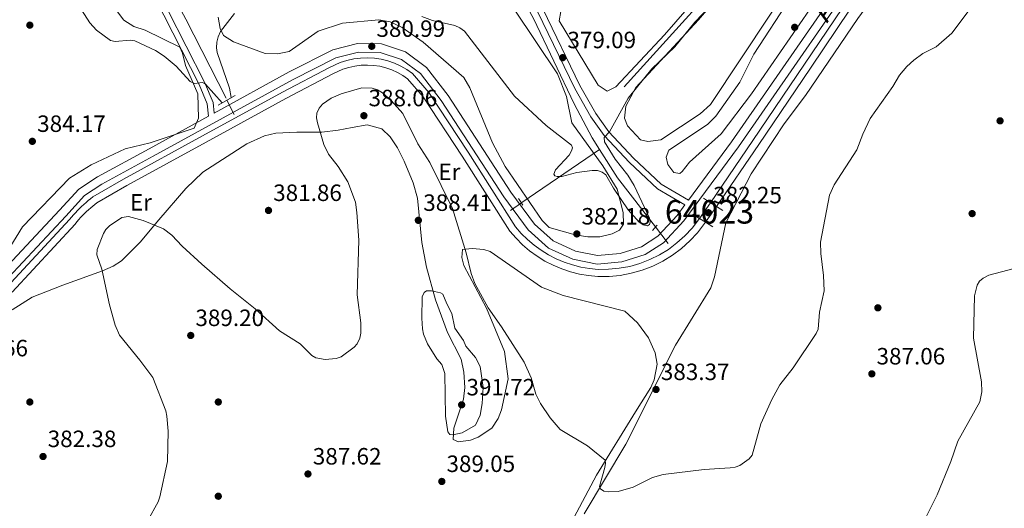
# Model space of a CAD drawing. Extents: x 615102 to 622049, y 683321 to 688063.
# Drawn here: x 619776 to 620194, y 685975 to 686182 of the extents above; entities that cross this region are included whole.
import ezdxf
from ezdxf.enums import TextEntityAlignment as Align

# ---------------------------------------------------------------- set-up
doc = ezdxf.new("R2010")
doc.units = 0
doc.header["$MEASUREMENT"] = 0
for name, pattern in [('DGN Style 1', [47.906317009999995, 0.07971101, -47.826606]), ('DGN Style 2', [79.71101, 47.826606, -31.884404]), ('DGN Style 3', [111.595414, 79.71101, -31.884404]), ('DGN Style 5', [55.797707, 23.913303, -31.884404])]:
    doc.linetypes.add(name, pattern=pattern)
for name, color, linetype in [('Nivel 13', 7, 'Continuous'), ('Nivel 17', 7, 'Continuous'), ('Nivel 21', 7, 'Continuous'), ('Nivel 22', 7, 'Continuous'), ('Nivel 35', 7, 'Continuous'), ('Nivel 36', 7, 'Continuous'), ('Nivel 37', 7, 'Continuous'), ('Nivel 41', 7, 'Continuous'), ('Nivel 43', 7, 'Continuous'), ('Nivel 48', 7, 'Continuous'), ('Nivel 5', 7, 'Continuous'), ('Nivel 51', 7, 'Continuous'), ('Nivel 57', 7, 'Continuous'), ('Nivel 7', 7, 'Continuous')]:
    doc.layers.add(name, color=color, linetype=linetype)
doc.styles.add('Style-arial', font='arial.shx', dxfattribs={"bigfont": 'arialbig.shx'})
doc.styles.add('Style-arialn', font='arialn.shx', dxfattribs={"bigfont": 'arialnbig.shx'})
doc.styles.add('Style-times', font='times.shx', dxfattribs={"bigfont": 'timesbig.shx'})

# ---------------------------------------------------------------- blocks, each defined once
blk = doc.blocks.new('5PANOT')
at = {"layer": 'Nivel 7', "linetype": 'Continuous', "lineweight": 0}
h = blk.add_hatch(color=1, dxfattribs=at)
edge = h.paths.add_edge_path()
edge.add_arc((0, 0), 1.559999991342144, 270, 630)
blk = doc.blocks.new('5PATER')
at = {"layer": 'Nivel 7', "linetype": 'Continuous', "lineweight": 0}
h = blk.add_hatch(color=53, dxfattribs=at)
edge = h.paths.add_edge_path()
edge.add_ellipse((0, 0), major_axis=(-1.095731442945027, -1.110710700472634), ratio=0.9994222409660316, start_angle=0, end_angle=360)
blk = doc.blocks.new('5PERFI')
at = {"layer": 'Nivel 17', "linetype": 'Continuous', "lineweight": 0}
h = blk.add_hatch(color=7, dxfattribs=at)
edge = h.paths.add_edge_path()
edge.add_arc((0, 0), 1.55999999938624, 315.0000000018422, 675.0000000018422)

msp = doc.modelspace()

# ---------------------------------------------------------------- linework, layer by layer
at = {"layer": 'Nivel 13', "color": 4, "linetype": 'Continuous', "lineweight": 0, "extrusion": (0.02952865973531272, 0.02025805484299175, 0.9993586290557631), "elevation": 32586.44026394242, "flags": 128}
msp.add_lwpolyline([(215025.4010468484, -898792.6036572037), (215025.4010468482, -898832.5928858034)], dxfattribs=at)
at = {"layer": 'Nivel 13', "color": 4, "linetype": 'Continuous', "lineweight": 0, "extrusion": (-0.01497332064573367, 0.0335272090662055, 0.9993256355768481), "elevation": 14098.55772567304, "flags": 128}
msp.add_lwpolyline([(-845928.0822183541, -373348.4703547533), (-845921.9041957511, -373374.0158158317), (-845919.82430082, -373388.1502447227)], dxfattribs=at)
at = {"layer": 'Nivel 13', "color": 4, "linetype": 'Continuous', "lineweight": 0}
for points in [[(620021.815, 686127.273, 378.666), (620018.7450000001, 686132.1030000001, 378.459), (620011.0179999999, 686146.638, 378.038), (619993.855, 686182.771, 378.323), (619984.814, 686199.382, 377.662), (619965.6570000001, 686229.2620000001, 376.525), (619942.97, 686272.0109999999, 374.818), (619889.185, 686362.987, 371.981), (619862.514, 686411.3829999999, 370.46), (619786.635, 686540.8230000001, 367.05), (619782.3119999999, 686546.0959999999, 366.671), (619778.939, 686548.8400000001, 366.482), (619775.5549999999, 686550.2250000001, 366.482)], [(620032.283, 686153.7949999999, 378.45), (620088.5079999999, 686216.014, 378.096), (620141.1329999999, 686279.425, 378.071), (620180.6200000001, 686324.7339999999, 378.42), (620215.3049999999, 686365.828, 378.26), (620216.2960000001, 686368.342, 378.071), (620216.423, 686372.1240000001, 377.692), (620216.014, 686373.307, 377.658), (620213.071, 686377.3900000001, 377.692), (620201.7860000001, 686385.436, 377.313), (620185.9569999999, 686395.362, 377.313), (620181.557, 686397.6270000001, 377.152)], [(619863.3030000001, 686148.946, 379.719), (619846.2110000001, 686182.5519999999, 377.824), (619830.443, 686211.976, 377.445), (619817.4550000001, 686237.3999999999, 376.308), (619803.646, 686257.1070000001, 376.119), (619805.4380000001, 686262.8160000001, 375.74), (619809.939, 686267.6300000001, 375.361), (619817.656, 686274.1640000001, 375.74), (619822.6510000001, 686280.041, 375.551), (619825.2849999999, 686281.96, 375.361)]]:
    msp.add_polyline3d(points, dxfattribs=at)
at = {"layer": 'Nivel 13', "color": 4, "linetype": 'Continuous', "lineweight": 13}
for points in [[(620068.9310000001, 686104.605, 380.736), (620086.9269999999, 686130.986, 380.736), (620108.8219999999, 686163.5, 380.736), (620131.3060000001, 686196.7860000001, 380.925), (620154.081, 686229.9720000001, 380.736), (620178.632, 686266.9280000001, 380.546), (620200.716, 686298.7609999999, 381.115)], [(620071.506, 686103.0009999999, 380.736), (620089.436, 686129.284, 380.736), (620111.335, 686161.804, 380.736), (620133.8119999999, 686195.0789999999, 380.925), (620156.5930000001, 686228.2749999999, 380.736), (620181.1399999999, 686265.2239999999, 380.546), (620203.216, 686297.0449999999, 381.115)], [(620064.284, 686097.966, 381.115), (620061.105, 686093.8400000001, 381.128), (620058.0390000001, 686090.531, 381.135), (620054.6840000001, 686087.5150000001, 381.136), (620051.0689999999, 686084.8160000001, 381.131), (620047.2239999999, 686082.4569999999, 381.119), (620043.1799999999, 686080.4569999999, 381.101), (620038.9720000001, 686078.834, 381.077), (620034.6329999999, 686077.5989999999, 381.047), (620030.199, 686076.7650000001, 381.011), (620025.709, 686076.337, 380.97), (620021.1980000001, 686076.3200000001, 380.925), (620017.531, 686076.6669999999, 380.781), (620013.9010000001, 686077.2930000001, 380.662), (620010.3289999999, 686078.1939999999, 380.567), (620006.837, 686079.365, 380.498), (620003.4439999999, 686080.7990000001, 380.455), (620000.1699999999, 686082.487, 380.437), (619997.0349999999, 686084.4210000001, 380.445), (619994.0560000001, 686086.587, 380.48), (619991.2509999999, 686088.9750000001, 380.54), (619988.6370000001, 686091.5689999999, 380.625), (619986.2280000001, 686094.3559999999, 380.736), (619966.0149999999, 686126.047, 380.546), (619949.341, 686151.4040000001, 380.357), (619942.422, 686159.5109999999, 380.167), (619940.0120000001, 686161.19, 380.22), (619937.459, 686162.642, 380.268), (619934.783, 686163.8530000001, 380.308), (619932.007, 686164.814, 380.341), (619929.155, 686165.5160000001, 380.367), (619926.2509999999, 686165.9539999999, 380.385), (619923.3189999999, 686166.1229999999, 380.395), (619920.3829999999, 686166.023, 380.397), (619917.47, 686165.6540000001, 380.392), (619914.602, 686165.0190000001, 380.378), (619911.8049999999, 686164.1240000001, 380.357), (619907.229, 686162.027, 380.167), (619887.257, 686151.5179999999, 380.357), (619853.3489999999, 686132.973, 380.546), (619819.733, 686114.619, 380.546), (619806.7690000001, 686107.061, 380.546), (619805.7779999999, 686106.297, 380.444), (619804.8049999999, 686105.5120000001, 380.356), (619803.8500000001, 686104.706, 380.281), (619802.912, 686103.879, 380.219), (619801.994, 686103.031, 380.171), (619801.094, 686102.163, 380.137), (619800.213, 686101.2749999999, 380.116), (619799.3530000001, 686100.368, 380.108), (619798.5120000001, 686099.443, 380.114), (619797.693, 686098.4990000001, 380.133), (619796.895, 686097.537, 380.167), (619770.2760000001, 686068.747, 380.357)], [(620066.8570000001, 686096.3400000001, 381.115), (620063.422, 686091.8800000001, 381.128), (620060.1680000001, 686088.368, 381.135), (620056.608, 686085.1669999999, 381.136), (620052.7720000001, 686082.3030000001, 381.131), (620048.6910000001, 686079.8, 381.119), (620044.3999999999, 686077.6769999999, 381.101), (620039.9340000001, 686075.9550000001, 381.077), (620035.3289999999, 686074.6440000001, 381.047), (620030.6229999999, 686073.7590000001, 381.011), (620025.858, 686073.3049999999, 380.97), (620021.06, 686073.287, 380.925), (620017.129, 686073.659, 380.781), (620013.271, 686074.324, 380.662), (620009.4739999999, 686075.2820000001, 380.567), (620005.763, 686076.527, 380.498), (620002.1570000001, 686078.051, 380.455), (619998.6769999999, 686079.845, 380.437), (619995.345, 686081.8999999999, 380.445), (619992.1780000001, 686084.203, 380.48), (619989.1969999999, 686086.7409999999, 380.54), (619986.4180000001, 686089.4979999999, 380.625), (619983.79, 686092.5390000001, 380.736), (619963.47, 686124.398, 380.546), (619946.9110000001, 686149.5789999999, 380.357), (619940.368, 686157.246, 380.167), (619938.392, 686158.622, 380.22), (619936.081, 686159.9369999999, 380.268), (619933.659, 686161.033, 380.308), (619931.146, 686161.9029999999, 380.341), (619928.565, 686162.538, 380.367), (619925.9369999999, 686162.935, 380.385), (619923.283, 686163.088, 380.395), (619920.625, 686162.997, 380.397), (619917.9890000001, 686162.663, 380.392), (619915.3929999999, 686162.088, 380.378), (619912.902, 686161.291, 380.357), (619908.567, 686159.3049999999, 380.167), (619888.69, 686148.8459999999, 380.357), (619854.8019999999, 686130.3119999999, 380.546), (619821.223, 686111.9780000001, 380.546), (619808.4650000001, 686104.54, 380.546), (619807.655, 686103.916, 380.444), (619806.7339999999, 686103.173, 380.356), (619805.8300000001, 686102.4099999999, 380.281), (619804.943, 686101.6270000001, 380.219), (619804.075, 686100.825, 380.171), (619803.2220000001, 686100.003, 380.137), (619802.389, 686099.163, 380.116), (619801.575, 686098.304, 380.108), (619800.7790000001, 686097.429, 380.114), (619800.0050000001, 686096.537, 380.133), (619799.176, 686095.538, 380.167), (619772.5179999999, 686066.706, 380.357)]]:
    msp.add_polyline3d(points, dxfattribs=at)
at = {"layer": 'Nivel 21', "color": 1, "linetype": 'DGN Style 2', "lineweight": 0, "extrusion": (0.01977102505631952, 0.01127696936023328, 0.9997409347077226), "elevation": 20374.11503506437, "flags": 128}
msp.add_lwpolyline([(288900.6197606282, -878156.5432857536), (288900.6197606282, -878148.2396112056)], dxfattribs=at)
at = {"layer": 'Nivel 21', "color": 1, "linetype": 'DGN Style 2', "lineweight": 0, "extrusion": (0.03114097369597307, -0.04595608481268013, 0.9984579500539602), "elevation": -11843.11931813203, "flags": 128}
msp.add_lwpolyline([(898131.6821405275, 219873.3916722196), (898131.6821405273, 219876.8142779522)], dxfattribs=at)
at = {"layer": 'Nivel 21', "color": 1, "linetype": 'DGN Style 2', "lineweight": 0, "extrusion": (-0.01669692917555722, 0.01039964363550435, 0.9998065112652353), "elevation": -2835.951573268263, "flags": 128}
msp.add_lwpolyline([(-910199.0665293373, 163565.2981231429), (-910199.0665293373, 163568.8566988409)], dxfattribs=at)
at = {"layer": 'Nivel 21', "color": 1, "linetype": 'DGN Style 2', "lineweight": 0, "extrusion": (-0.01678391722212881, 0.01045491387351247, 0.9998044783349284), "elevation": -2851.969770334395, "flags": 128}
msp.add_lwpolyline([(-910206.7195389988, 163525.9862787923), (-910206.719538999, 163529.0205894224)], dxfattribs=at)
at = {"layer": 'Nivel 21', "color": 1, "linetype": 'DGN Style 2', "lineweight": 0, "extrusion": (-0.01611632717544524, 0.01018450320968881, 0.9998182534304652), "elevation": -2623.921313799685, "flags": 128}
msp.add_lwpolyline([(-911238.5721028657, 157628.1032227996), (-911238.5721028657, 157631.4077716343)], dxfattribs=at)
at = {"layer": 'Nivel 21', "color": 1, "linetype": 'DGN Style 2', "lineweight": 0, "extrusion": (-0.01655780416412347, 0.01031532167466083, 0.9998096985226793), "elevation": -2807.53613739638, "flags": 128}
msp.add_lwpolyline([(-910215.6594973495, 163480.0218592323), (-910215.6594973498, 163483.0975016042)], dxfattribs=at)
at = {"layer": 'Nivel 21', "color": 1, "linetype": 'DGN Style 2', "lineweight": 0, "extrusion": (0.0426848097428142, 0.04600820125563671, 0.9980286831722025), "elevation": 58412.46267973096, "flags": 128}
msp.add_lwpolyline([(12087.79064714909, -922835.8048393163), (12087.79064714897, -922832.7774064103)], dxfattribs=at)
at = {"layer": 'Nivel 21', "color": 1, "linetype": 'DGN Style 2', "lineweight": 0, "extrusion": (-0.01610574383852921, 0.01017797881128974, 0.9998184904084964), "elevation": -2621.835250579501, "flags": 128}
msp.add_lwpolyline([(-911239.7165034646, 157624.8267685079), (-911239.7165034646, 157627.8710367286)], dxfattribs=at)
at = {"layer": 'Nivel 21', "color": 1, "linetype": 'DGN Style 2', "lineweight": 0, "extrusion": (-0.01626709616327334, 0.0102776275660404, 0.9998148588383895), "elevation": -2653.517220059455, "flags": 128}
msp.add_lwpolyline([(-911223.6616161577, 157720.1256598902), (-911223.6616161577, 157723.7115972851)], dxfattribs=at)
at = {"layer": 'Nivel 21', "color": 7, "linetype": 'Continuous', "lineweight": 0}
for points in [[(619858.1939999999, 686142.663, 381.03), (619857.781, 686147.162, 380.524), (619854.1699999999, 686155.8500000001, 379.955), (619830.8600000001, 686201.75, 378.25), (619818.344, 686228.976, 377.871), (619810.605, 686240.8910000001, 377.682), (619794.844, 686261.6669999999, 376.734), (619778.587, 686269.4140000001, 377.303), (619750.8759999999, 686280.4280000001, 377.682), (619736.969, 686285.48, 376.734), (619714.888, 686295.1980000001, 376.545), (619709.4469999999, 686299.0150000001, 376.734), (619702.923, 686304.685, 376.166), (619695.6100000001, 686313.375, 375.977), (619690.108, 686320.706, 375.598), (619683.4820000001, 686332.0860000001, 374.84), (619658.442, 686388.219, 373.135), (619643.977, 686418.0390000001, 372.756), (619630.1100000001, 686437.139, 371.619), (619604.344, 686475.497, 369.724), (619602.5560000001, 686481.199, 369.724), (619602.2380000001, 686488.4369999999, 369.345), (619603.994, 686513.98, 368.019), (619607.7350000001, 686604.5, 365.935)], [(620059.5619999999, 686105.6810000001, 382.054), (620047.9340000001, 686112.467, 381.661), (620036.3200000001, 686123.497, 380.145), (620025.726, 686134.7479999999, 379.576), (620020.25, 686142.432, 379.008), (620013.5109999999, 686154.327, 379.008), (619997.7790000001, 686186.9310000001, 378.819), (619984.9450000001, 686211.6440000001, 377.303), (619958.1100000001, 686253.4950000001, 375.598), (619936.797, 686291.2820000001, 375.029), (619879.31, 686390.8740000001, 371.619), (619871.757, 686405.206, 371.43), (619857.554, 686428.659, 371.24), (619847.797, 686443.163, 370.103), (619830.709, 686475.382, 369.724), (619805.148, 686518.0860000001, 368.019), (619792.983, 686540.152, 367.83), (619784.3530000001, 686552.283, 367.451), (619778.9480000001, 686557.969, 366.882), (619770.2609999999, 686576.4820000001, 366.504)], [(619746.4040000001, 686046.7690000001, 381.349), (619795.3300000001, 686098.9510000001, 380.591), (619803.1599999999, 686107.618, 381.349), (619810.5719999999, 686112.506, 381.16), (619832.398, 686124.358, 380.591), (619891.8360000001, 686156.9569999999, 381.349), (619909.9539999999, 686166.1229999999, 380.97), (619919.577, 686168.567, 380.97), (619928.6950000001, 686168.396, 380.97), (619937.7890000001, 686165.412, 380.97), (619945.7919999999, 686159.4299999999, 380.97), (619954.625, 686148.0090000001, 380.97), (619981.1640000001, 686107.051, 381.349), (619991.5279999999, 686093.095, 381.16), (620000.196, 686085.361, 381.538), (620010.4410000001, 686080.622, 381.349), (620020.804, 686078.598, 381.349), (620031.288, 686079.483, 381.349), (620041.2080000001, 686082.604, 381.349), (620049.0090000001, 686087.5860000001, 381.728), (620057.621, 686096.926, 381.917), (620080.8670000001, 686128.362, 381.538), (620141.8219999999, 686216.534, 380.97)]]:
    msp.add_polyline3d(points, dxfattribs=at)
at = {"layer": 'Nivel 21', "color": 7, "linetype": 'DGN Style 3', "lineweight": 0}
for points in [[(620059.5619999999, 686105.6810000001, 382.054), (620077.9010000001, 686130.4820000001, 381.538), (620138.808, 686218.585, 380.97), (620160.794, 686251.375, 381.728), (620210.2520000001, 686324.375, 381.349), (620225.3800000001, 686348.1100000001, 381.538), (620279.8389999999, 686429.19, 381.351)], [(619749.987, 686278.091, 377.682), (619777.5860000001, 686267.121, 377.303), (619793.219, 686259.672, 376.734), (619808.558, 686239.452, 377.682), (619816.149, 686227.767, 377.871), (619828.6089999999, 686200.6610000001, 378.25), (619851.8970000001, 686154.8030000001, 379.955), (619855.3260000001, 686146.5549999999, 380.524), (619855.804, 686141.352, 381.157), (619830.6510000001, 686127.557, 380.591), (619808.6950000001, 686115.6340000001, 381.16), (619800.7660000001, 686110.405, 381.349), (619792.6470000001, 686101.419, 380.591), (619743.7050000001, 686049.22, 381.349)], [(619858.1939999999, 686142.663, 381.03), (619890.1359999999, 686160.182, 381.349), (619908.6669999999, 686169.5560000001, 380.97), (619919.155, 686172.22, 380.97), (619929.31, 686172.03, 380.97), (619939.4920000001, 686168.689, 380.97), (619948.371, 686162.0519999999, 380.97), (619957.601, 686150.118, 380.97), (619984.159, 686109.1300000001, 381.349), (619994.2320000001, 686095.5660000001, 381.16), (620002.2180000001, 686088.4410000001, 381.538), (620011.571, 686084.115, 381.349), (620021.003, 686082.2720000001, 381.349), (620030.5789999999, 686083.081, 381.349), (620039.6529999999, 686085.935, 381.349), (620046.649, 686090.4029999999, 381.728), (620054.807, 686099.2509999999, 381.917), (620058.067, 686103.6599999999, 382.046), (620046.423, 686110.4539999999, 381.661), (620034.547, 686121.7320000001, 380.145), (620023.7890000001, 686133.159, 379.576), (620018.139, 686141.087, 379.008), (620011.2960000001, 686153.166, 379.008), (619995.544, 686185.8119999999, 378.819)]]:
    msp.add_polyline3d(points, dxfattribs=at)
at = {"layer": 'Nivel 22', "color": 4, "linetype": 'DGN Style 5', "lineweight": 0, "extrusion": (-0.02275917450636363, 0.0447431329145028, 0.9987392412600921), "elevation": 16972.11698586166, "flags": 128}
msp.add_lwpolyline([(-863581.1434638277, -330099.2149619061), (-863581.1434638277, -330106.0876246361)], dxfattribs=at)
at = {"layer": 'Nivel 22', "color": 4, "linetype": 'DGN Style 5', "lineweight": 0, "extrusion": (0.02951892255766373, 0.02025201491972393, 0.9993590391359485), "elevation": 32576.259424077, "flags": 128}
msp.add_lwpolyline([(215012.1372689024, -898790.2786555688), (215012.1372689025, -898795.949332248)], dxfattribs=at)
at = {"layer": 'Nivel 22', "color": 4, "linetype": 'DGN Style 5', "lineweight": 0, "extrusion": (0.02678947925905866, 0.0382731553262084, 0.9989081486214859), "elevation": 43251.03217627658, "flags": 128}
msp.add_lwpolyline([(-114552.9366830938, -916633.6527770394), (-114552.936683094, -916641.7653950511)], dxfattribs=at)
at = {"layer": 'Nivel 22', "color": 4, "linetype": 'DGN Style 5', "lineweight": 0, "extrusion": (0.02667474453204878, 0.03821907363475519, 0.9989132897377285), "elevation": 43142.79238067985, "flags": 128}
msp.add_lwpolyline([(-115795.9654558751, -916483.0789543453), (-115795.9654558751, -916491.2107292437)], dxfattribs=at)
at = {"layer": 'Nivel 22', "color": 4, "linetype": 'DGN Style 5', "lineweight": 0, "extrusion": (-0.0218170568895294, 0.02825797669040282, 0.999362548218635), "elevation": 6239.953061157094, "flags": 128}
msp.add_lwpolyline([(-910075.6667509093, -164019.9947032349), (-910075.6667509093, -164028.8742299115)], dxfattribs=at)
at = {"layer": 'Nivel 22', "color": 4, "linetype": 'DGN Style 1', "lineweight": 13}
msp.add_polyline3d([(620066.8570000001, 686096.3400000001, 381.115), (620071.506, 686103.0009999999, 380.736), (620071.506, 686103.0009999999, 382.186), (620068.9310000001, 686104.605, 382.126), (620068.9310000001, 686104.605, 380.736), (620064.284, 686097.966, 381.115), (620064.284, 686097.966, 381.74)], close=True, dxfattribs=at)
at = {"layer": 'Nivel 35', "color": 92, "linetype": 'DGN Style 3', "lineweight": 0}
for points in [[(619774.8119999999, 686267.111, 382.494), (619789.294, 686258.4569999999, 382.115), (619793.5349999999, 686255.125, 382.115), (619811.7320000001, 686233.3559999999, 382.115), (619815.5349999999, 686223.4680000001, 381.736), (619817.0970000001, 686217.8770000001, 381.736), (619817.4739999999, 686212.885, 381.736), (619816.146, 686196.155, 382.115), (619817.2250000001, 686185.6699999999, 382.115), (619819.913, 686182.156, 381.736), (619824.091, 686179.435, 382.114), (619828.913, 686177.8530000001, 382.115), (619843.6840000001, 686170.7110000001, 382.494), (619844.828, 686168.179, 382.494), (619846.1429999999, 686162.9299999999, 383.631)], [(619890.038, 686168.783, 384.389), (619885.098, 686167.7720000001, 384.389), (619879.953, 686168.027, 384.389), (619866.4010000001, 686172.855, 384.389), (619862.155, 686175.605, 384.389), (619860.8200000001, 686178.527, 384.389), (619859.922, 686183.4469999999, 384.389)], [(619985.639, 686186.8289999999, 382.873), (620004.0419999999, 686159.324, 382.873), (620007.7450000001, 686149.658, 382.873), (620010.0819999999, 686138.5160000001, 382.873), (620023.2110000001, 686120.24, 383.252), (620029.257, 686110.423, 383.252), (620031.8929999999, 686100.506, 384.389), (620032.0460000001, 686095.4610000001, 384.389), (620030.2790000001, 686092.953, 384.389), (620027.163, 686091.426, 384.768), (620021.9140000001, 686090.1100000001, 384.768), (620016.922, 686090.094, 385.141), (620011.5590000001, 686091.021, 385.147), (620000.4110000001, 686094.165, 385.147), (619997.524, 686097.098, 385.147), (619981.8, 686119.925, 385.147), (619976.449, 686130.057, 385.147), (619966.744, 686153.4180000001, 385.147), (619964.182, 686157.716, 385.147), (619946.9169999999, 686172.7860000001, 385.147), (619938.0430000001, 686179.0660000001, 385.147), (619933.0179999999, 686181.435, 385.147), (619928.0800000001, 686182.2520000001, 385.147), (619912.773, 686180.8589999999, 384.768), (619902.331, 686177.415, 384.768), (619890.038, 686168.783, 384.389)], [(619846.1429999999, 686162.9299999999, 383.631), (619851.284, 686150.8600000001, 383.631), (619851.5889999999, 686140.574, 383.631), (619849.808, 686136.3200000001, 384.01), (619831.132, 686130.0689999999, 384.01), (619820.44, 686127.439, 384.01), (619806.0290000001, 686120.7650000001, 384.01), (619796.815, 686115.101, 384.01), (619776.868, 686094.426, 383.656), (619764.5220000001, 686074.3430000001, 383.252)]]:
    msp.add_polyline3d(points, dxfattribs=at)
at = {"layer": 'Nivel 36', "color": 92, "linetype": 'Continuous', "lineweight": 0}
for points in [[(620199.8219999999, 686352.1089999999, 378.624), (620185.514, 686334.182, 378.624), (620121.5109999999, 686261.169, 378.624), (620099.4650000001, 686233.456, 378.624), (620049.4070000001, 686175.912, 378.644), (620028.746, 686153.852, 378.813), (620025.044, 686151.942, 378.813), (620021.2820000001, 686154.591, 378.813), (620004.72, 686181.791, 378.624), (620005.4310000001, 686185.7620000001, 378.813), (620006.7110000001, 686188.0800000001, 378.813), (620028.1570000001, 686212.9340000001, 378.624), (620057.561, 686250.2380000001, 378.624), (620071.3630000001, 686265.648, 378.624), (620083.128, 686280.8800000001, 378.624), (620102.2180000001, 686302.358, 378.624), (620172.345, 686385.1200000001, 378.624), (620175.996, 686388.527, 378.624), (620178.9820000001, 686390.111, 378.624), (620182.476, 686390.3740000001, 378.624), (620186.2550000001, 686389.7609999999, 378.624), (620197.7620000001, 686383.6780000001, 378.503)], [(620015.3119999999, 685972.5290000001, 386.018), (620032.952, 686002.1340000001, 383.954), (620054.1130000001, 686044.1950000001, 382.986), (620069.047, 686068.453, 381.903), (620070.645, 686073.1640000001, 381.849), (620075.395, 686096.074, 381.846), (620086.229, 686116.885, 381.66), (620100.2010000001, 686138.152, 382.039), (620109.294, 686150.0689999999, 382.607), (620131.534, 686182.851, 383.014), (620144.727, 686201.0989999999, 382.607), (620159.5190000001, 686225.8740000001, 382.034), (620209.7620000001, 686300.8929999999, 381.83)], [(620129.1939999999, 686258.635, 380.518), (620063.7820000001, 686182.2609999999, 380.329), (620037.2790000001, 686153.4920000001, 380.329), (620033.0449999999, 686145.669, 380.329), (620032.3670000001, 686140.487, 380.329), (620033.656, 686137.2239999999, 380.329), (620039.2339999999, 686131.2609999999, 380.329), (620042.3330000001, 686130.6540000001, 380.329), (620047.868, 686131.2890000001, 380.329), (620064.584, 686142.318, 380.329), (620069.0050000001, 686146.3, 380.329), (620107.0090000001, 686203.844, 380.708)], [(620103.088, 686191.827, 381.655), (620087.354, 686167.7350000001, 381.844), (620081.3400000001, 686155.852, 381.844), (620071.2309999999, 686141.382, 381.844), (620067.652, 686137.8859999999, 381.844), (620051.227, 686126.896, 381.844), (620050.1359999999, 686123.898, 381.844), (620050.79, 686120.788, 381.844), (620053.382, 686117.469, 381.844), (620055.9010000001, 686117.06, 381.844), (620056.9750000001, 686117.925, 381.844), (620060.0789999999, 686121.845, 381.844), (620073.402, 686133.895, 381.844), (620086.351, 686150.8489999999, 382.034), (620127.3200000001, 686210.3670000001, 381.868)], [(619997.861, 685946.2749999999, 389.252), (620020.5700000001, 685988.9180000001, 385.264), (620037.101, 686015.8119999999, 384.5), (620043.629, 686026.1070000001, 383.339), (620045.0689999999, 686029.426, 383.174), (620046.2860000001, 686036.013, 382.795), (620045.429, 686040.8910000001, 382.464), (620042.679, 686047.264, 382.416), (620038.023, 686053.6089999999, 382.416), (620032.5090000001, 686058.6300000001, 382.416), (620006.459, 686065.243, 382.984), (619997.1740000001, 686068.713, 382.795), (619975.4280000001, 686083.8470000001, 383.266), (619972.7609999999, 686084.8200000001, 383.552), (619967.8389999999, 686085.163, 384.398), (619963.642, 686084.7, 384.879), (619963.4199999999, 686081.3060000001, 385.068), (619964.169, 686078.0020000001, 385.258), (619973.8200000001, 686059.784, 385.258), (619981.5290000001, 686041.3870000001, 385.447), (619983.0390000001, 686029.8859999999, 385.968), (619980.247, 686016.71, 386.912), (619978.8740000001, 686012.9850000001, 387.342), (619976.108, 686008.875, 387.769), (619970.3119999999, 686005.0830000001, 388.246), (619967.0619999999, 686003.865, 388.478), (619962.0109999999, 686003.033, 388.857), (619959.6910000001, 686004.119, 389.236), (619959.9480000001, 686008.96, 390.424), (619964.0970000001, 686021.156, 391.129), (619964.632, 686026.135, 391.293), (619964.19, 686032.699, 391.319), (619963.0700000001, 686038.1410000001, 391.129), (619957.3219999999, 686049.5090000001, 389.65), (619952.216, 686063.45, 389.424), (619948.4450000001, 686077.233, 389.162), (619946.372, 686087.73, 388.405), (619944.6100000001, 686106.5830000001, 386.772), (619942.723, 686113.098, 387.34), (619938.912, 686122.283, 386.214), (619936.03, 686127.9070000001, 386.381), (619932.986, 686132.578, 386.582), (619929.4310000001, 686136.05, 386.741), (619923.1370000001, 686137.6359999999, 386.59), (619916.818, 686136.5889999999, 386.203), (619910.8910000001, 686135.473, 384.309), (619903.899, 686134.56, 383.172), (619893.325, 686134.548, 381.656), (619884.494, 686134.135, 381.846), (619879.611, 686133.0830000001, 381.751), (619872.1510000001, 686129.604, 381.305), (619853.415, 686117.604, 381.467), (619846.288, 686110.5930000001, 381.969), (619834.8189999999, 686097.2860000001, 383.74), (619826.788, 686087.902, 386.275), (619818.9639999999, 686079.953, 386.393), (619815.3559999999, 686077.6540000001, 385.256), (619810.8330000001, 686075.709, 384.39), (619793.949, 686069.581, 381.277), (619781.0460000001, 686064.578, 380.462), (619772.523, 686059.1810000001, 380.33)]]:
    msp.add_polyline3d(points, dxfattribs=at)
at = {"layer": 'Nivel 5', "color": 30, "linetype": 'Continuous', "lineweight": 0, "flags": 128}
for points, elevation in [([(619774.493, 686234.848), (619779.689, 686230.699), (619787.2990000001, 686220.9099999999), (619789.294, 686216.0109999999), (619791.565, 686207.601), (619793.0989999999, 686203.7960000001), (619801.9739999999, 686186.5630000001), (619805.54, 686180.939), (619808.2520000001, 686177.9240000001), (619814.2779999999, 686173.494), (619816.2339999999, 686173.0719999999), (619822.5689999999, 686173.6300000001), (619824.5390000001, 686173.2960000001), (619833.3670000001, 686169.22), (619837.06, 686166.7990000001), (619842.058, 686162.6140000001), (619848.01, 686156.081), (619849.8589999999, 686155.301), (619853.2960000001, 686155.631), (619854.5619999999, 686154.96), (619861.6869999999, 686147.048)], 380), ([(619946.4280000001, 686183.649), (619950.935, 686181.9140000001), (619960.4029999999, 686179.811), (619962.507, 686178.8700000001), (619964.479, 686177.4299999999), (619985.7050000001, 686149.8030000001), (619999.23, 686137.435), (620009.912, 686129.101), (620010.3090000001, 686127.8770000001), (620009.994, 686126.659), (620008.9099999999, 686124.7860000001), (620003.2150000001, 686118.6270000001), (620002.392, 686116.797), (620002.838, 686115.9850000001), (620003.8019999999, 686115.723), (620005.8, 686115.8019999999), (620012.2590000001, 686117.486), (620018.7309999999, 686118.341), (620020.9110000001, 686118.229), (620022.9920000001, 686117.6529999999), (620024.575, 686116.4240000001), (620027.818, 686110.7860000001), (620034.051, 686101.5989999999), (620038.6370000001, 686096.4199999999), (620040.3060000001, 686095.236), (620042.1340000001, 686094.8659999999), (620043.054, 686095.3670000001), (620043.3670000001, 686096.331), (620043.024, 686098.0120000001), (620036.6030000001, 686111.9340000001), (620033.814, 686116.345), (620028.531, 686123.0970000001), (620024.01, 686130.4110000001), (620023.8729999999, 686132.294), (620026.0290000001, 686134.7679999999), (620034.03, 686149.023), (620044.047, 686161.527), (620053.8640000001, 686170.8589999999), (620062.3500000001, 686181.2420000001), (620072.0090000001, 686191.6140000001)], 380), ([(619918.9979999999, 686044.74), (619920.021, 686047.067), (619920.547, 686049.25), (619920.4780000001, 686053.6300000001), (619918.949, 686065.487), (619919.6969999999, 686088.7749999999), (619918.8770000001, 686100.53), (619918.2509999999, 686104.909), (619914.987, 686113.514), (619910.8459999999, 686120.024), (619906.7690000001, 686125.244), (619904.8060000001, 686129.2919999999), (619902.0959999999, 686138.557), (619901.6540000001, 686140.594), (619901.8130000001, 686142.5860000001), (619902.8570000001, 686144.7039999999), (619904.2450000001, 686146.473), (619907.913, 686148.9439999999), (619912.185, 686150.8230000001), (619920.8630000001, 686153.3700000001), (619925.31, 686153.227), (619927.578, 686152.6059999999), (619929.7220000001, 686151.294), (619933.409, 686148.05), (619938.3630000001, 686142.538), (619944.6939999999, 686129.5660000001), (619949.818, 686121.692), (619959.362, 686102.162), (619965.173, 686083.372), (619967.318, 686074.5260000001), (619968.9469999999, 686070.281), (619974.629, 686059.977), (619980.2779999999, 686051.869), (619989.817, 686036.895), (619992.767, 686030.3049999999), (619994.797, 686023.372), (619996.8330000001, 686019.435), (620000.869, 686013.2520000001), (620005.0730000001, 686008.378), (620016.729, 686001.371), (620024.169, 685995.263), (620024.4140000001, 685994.04), (620024.094, 685992.212), (620021.79, 685984.0930000001), (620022.291, 685983.1229999999), (620023.7069999999, 685982.196), (620025.5349999999, 685981.825), (620029.8090000001, 685982.0449999999), (620036.077, 685983.794), (620044.385, 685988.007), (620048.9029999999, 685989.2660000001), (620066.25, 685991.362), (620077.294, 685992.067), (620079.425, 685992.3640000001), (620081.372, 685993.0279999999), (620085.308, 685995.8870000001), (620086.6270000001, 685997.4010000001), (620090.26, 686010.8), (620094.9720000001, 686021.0860000001), (620098.328, 686027.264), (620103.966, 686034.469), (620113.8640000001, 686049.0590000001), (620114.6070000001, 686050.919), (620115.2590000001, 686058.152), (620117.163, 686067.138), (620116.9650000001, 686073.6599999999), (620115.817, 686083.0179999999), (620115.703, 686087.7990000001), (620119.5260000001, 686107.756), (620121.4950000001, 686112.216), (620131.013, 686127.119), (620133.5719999999, 686133.771), (620136.7779999999, 686140.4210000001), (620146.325, 686153.983), (620149.183, 686158.7320000001), (620152.264, 686162.4199999999), (620155.2930000001, 686165.156), (620159.023, 686167.96), (620164.7050000001, 686170.834), (620171.3940000001, 686176.5900000001), (620179.575, 686187.476)], 385), ([(619865.5320000001, 686149.2409999999), (619864.7250000001, 686153.2590000001), (619859.5390000001, 686168.4369999999), (619859.256, 686170.4469999999), (619859.395, 686172.8489999999), (619859.892, 686175.0719999999), (619860.8759999999, 686177.3530000001), (619866.838, 686184.9839999999)], 380), ([(619830.0830000001, 685969.686), (619834.473, 685977.6740000001), (619835.2520000001, 685979.753), (619838.369, 685994.7890000001), (619838.733, 686007.5959999999), (619838.175, 686014.06), (619837.683, 686016.2), (619832.1710000001, 686030.3940000001), (619826.72, 686037.8030000001), (619818.0360000001, 686048.4410000001), (619816.159, 686052.6370000001), (619813.788, 686061.3030000001), (619810.554, 686076.4340000001), (619808.467, 686082.554), (619808.587, 686084.791), (619811.2350000001, 686091.534), (619812.318, 686093.3060000001), (619813.8049999999, 686094.8700000001), (619819.044, 686098.3060000001), (619821.8219999999, 686098.8230000001), (619828.0719999999, 686097.101), (619836.702, 686093.46), (619840.321, 686090.79), (619844.612, 686086.203), (619852.9990000001, 686078.5660000001), (619865.0079999999, 686068.06), (619875.632, 686059.575), (619885.9199999999, 686050.2420000001), (619894.815, 686044.7209999999), (619899.771, 686039.8049999999), (619901.4410000001, 686038.8260000001), (619905.406, 686038.0930000001), (619910.024, 686038.5179999999), (619912.227, 686039.196), (619917.7010000001, 686043.2209999999), (619918.9979999999, 686044.74)], 385), ([(620158.983, 685968.0889999999), (620165.1869999999, 685980.602), (620170.952, 685994.71), (620173.916, 686003.4180000001), (620183.257, 686020.075), (620184.1529999999, 686024.392), (620184.014, 686028.571), (620180.5260000001, 686047.155), (620181.067, 686065.0160000001), (620182.131, 686069.571), (620183.158, 686071.2860000001), (620184.652, 686072.6270000001), (620187.1000000001, 686073.905), (620197.821, 686076.6980000001)], 390), ([(619952.7890000001, 686038.2919999999), (619954.9040000001, 686035.9469999999), (619956.2309999999, 686032.0560000001), (619956.473, 686014.01), (619957.389, 686007.4070000001), (619958.3500000001, 686006.2350000001), (619959.513, 686006.031), (619963.5700000001, 686006.9580000001), (619969.247, 686010.2209999999), (619971.1599999999, 686014.4029999999), (619972.037, 686019.317), (619972.486, 686026.1640000001), (619971.1939999999, 686035.0390000001), (619969.1510000001, 686038.858), (619965.047, 686043.6939999999), (619964.105, 686046.155), (619960.462, 686051.423), (619959.139, 686057.6089999999), (619956.9650000001, 686061.689), (619955.3400000001, 686065.8219999999), (619954.375, 686066.4110000001), (619950.5009999999, 686067.219), (619948.3670000001, 686067.236), (619947.3910000001, 686066.4680000001), (619946.6000000001, 686064.7280000001), (619946.3330000001, 686055.612), (619946.6540000001, 686051.0930000001), (619947.111, 686048.8090000001), (619948.861, 686044.7390000001), (619952.7890000001, 686038.2919999999)], 390)]:
    msp.add_lwpolyline(points, dxfattribs=dict(at, elevation=elevation))
at = {"layer": 'Nivel 51', "color": 4, "linetype": 'Continuous', "lineweight": 13}
for points in [[(620200.716, 686298.7609999999, 381.115), (620178.632, 686266.9280000001, 380.546), (620154.081, 686229.9720000001, 380.736), (620131.3060000001, 686196.7860000001, 380.925), (620108.8219999999, 686163.5, 380.736), (620086.9269999999, 686130.986, 380.736), (620068.9310000001, 686104.605, 380.736), (620068.9310000001, 686104.605, 382.126), (620071.506, 686103.0009999999, 380.736), (620089.436, 686129.284, 380.736), (620111.335, 686161.804, 380.736), (620133.8119999999, 686195.0789999999, 380.925), (620156.5930000001, 686228.2749999999, 380.736), (620181.1399999999, 686265.2239999999, 380.546), (620203.216, 686297.0449999999, 381.115)], [(619772.5179999999, 686066.706, 380.357), (619799.176, 686095.538, 380.167), (619800.0050000001, 686096.537, 380.133), (619800.7790000001, 686097.429, 380.114), (619801.575, 686098.304, 380.108), (619802.389, 686099.163, 380.116), (619803.2220000001, 686100.003, 380.137), (619804.075, 686100.825, 380.171), (619804.943, 686101.6270000001, 380.219), (619805.8300000001, 686102.4099999999, 380.281), (619806.7339999999, 686103.173, 380.356), (619807.655, 686103.916, 380.444), (619808.4650000001, 686104.54, 380.546), (619821.223, 686111.9780000001, 380.546), (619854.8019999999, 686130.3119999999, 380.546), (619888.69, 686148.8459999999, 380.357), (619908.567, 686159.3049999999, 380.167), (619912.902, 686161.291, 380.357), (619915.3929999999, 686162.088, 380.378), (619917.9890000001, 686162.663, 380.392), (619920.625, 686162.997, 380.397), (619923.283, 686163.088, 380.395), (619925.9369999999, 686162.935, 380.385), (619928.565, 686162.538, 380.367), (619931.146, 686161.9029999999, 380.341), (619933.659, 686161.033, 380.308), (619936.081, 686159.9369999999, 380.268), (619938.392, 686158.622, 380.22), (619940.368, 686157.246, 380.167), (619946.9110000001, 686149.5789999999, 380.357), (619963.47, 686124.398, 380.546), (619983.79, 686092.5390000001, 380.736), (619986.4180000001, 686089.4979999999, 380.625), (619989.1969999999, 686086.7409999999, 380.54), (619992.1780000001, 686084.203, 380.48), (619995.345, 686081.8999999999, 380.445), (619998.6769999999, 686079.845, 380.437), (620002.1570000001, 686078.051, 380.455), (620005.763, 686076.527, 380.498), (620009.4739999999, 686075.2820000001, 380.567), (620013.271, 686074.324, 380.662), (620017.129, 686073.659, 380.781), (620021.06, 686073.287, 380.925), (620025.858, 686073.3049999999, 380.97), (620030.6229999999, 686073.7590000001, 381.011), (620035.3289999999, 686074.6440000001, 381.047), (620039.9340000001, 686075.9550000001, 381.077), (620044.3999999999, 686077.6769999999, 381.101), (620048.6910000001, 686079.8, 381.119), (620052.7720000001, 686082.3030000001, 381.131), (620056.608, 686085.1669999999, 381.136), (620060.1680000001, 686088.368, 381.135), (620063.422, 686091.8800000001, 381.128), (620066.8570000001, 686096.3400000001, 381.115), (620066.8570000001, 686096.3400000001, 381.798), (620064.284, 686097.966, 381.74), (620064.284, 686097.966, 381.115), (620061.105, 686093.8400000001, 381.128), (620058.0390000001, 686090.531, 381.135), (620054.6840000001, 686087.5150000001, 381.136), (620051.0689999999, 686084.8160000001, 381.131), (620047.2239999999, 686082.4569999999, 381.119), (620043.1799999999, 686080.4569999999, 381.101), (620038.9720000001, 686078.834, 381.077), (620034.6329999999, 686077.5989999999, 381.047), (620030.199, 686076.7650000001, 381.011), (620025.709, 686076.337, 380.97), (620021.1980000001, 686076.3200000001, 380.925), (620017.531, 686076.6669999999, 380.781), (620013.9010000001, 686077.2930000001, 380.662), (620010.3289999999, 686078.1939999999, 380.567), (620006.837, 686079.365, 380.498), (620003.4439999999, 686080.7990000001, 380.455), (620000.1699999999, 686082.487, 380.437), (619997.0349999999, 686084.4210000001, 380.445), (619994.0560000001, 686086.587, 380.48), (619991.2509999999, 686088.9750000001, 380.54), (619988.6370000001, 686091.5689999999, 380.625), (619986.2280000001, 686094.3559999999, 380.736), (619966.0149999999, 686126.047, 380.546), (619949.341, 686151.4040000001, 380.357), (619942.422, 686159.5109999999, 380.167), (619940.0120000001, 686161.19, 380.22), (619937.459, 686162.642, 380.268), (619934.783, 686163.8530000001, 380.308), (619932.007, 686164.814, 380.341), (619929.155, 686165.5160000001, 380.367), (619926.2509999999, 686165.9539999999, 380.385), (619923.3189999999, 686166.1229999999, 380.395), (619920.3829999999, 686166.023, 380.397), (619917.47, 686165.6540000001, 380.392), (619914.602, 686165.0190000001, 380.378), (619911.8049999999, 686164.1240000001, 380.357), (619907.229, 686162.027, 380.167), (619887.257, 686151.5179999999, 380.357), (619853.3489999999, 686132.973, 380.546), (619819.733, 686114.619, 380.546), (619806.7690000001, 686107.061, 380.546), (619805.7779999999, 686106.297, 380.444), (619804.8049999999, 686105.5120000001, 380.356), (619803.8500000001, 686104.706, 380.281), (619802.912, 686103.879, 380.219), (619801.994, 686103.031, 380.171), (619801.094, 686102.163, 380.137), (619800.213, 686101.2749999999, 380.116), (619799.3530000001, 686100.368, 380.108), (619798.5120000001, 686099.443, 380.114), (619797.693, 686098.4990000001, 380.133), (619796.895, 686097.537, 380.167), (619770.2760000001, 686068.747, 380.357)]]:
    msp.add_polyline3d(points, dxfattribs=at)
at = {"layer": 'Nivel 57', "color": 92, "linetype": 'DGN Style 3', "lineweight": 0}
for points in [[(619764.5220000001, 686074.3430000001, 383.252), (619776.868, 686094.426, 383.656), (619796.815, 686115.101, 384.01), (619806.0290000001, 686120.7650000001, 384.01), (619820.44, 686127.439, 384.01), (619831.132, 686130.0689999999, 384.01), (619849.808, 686136.3200000001, 384.01), (619851.5889999999, 686140.574, 383.631), (619851.284, 686150.8600000001, 383.631), (619846.1429999999, 686162.9299999999, 383.631), (619844.828, 686168.179, 382.494), (619843.6840000001, 686170.7110000001, 382.494), (619828.913, 686177.8530000001, 382.115), (619824.091, 686179.435, 382.114), (619819.913, 686182.156, 381.736), (619817.2250000001, 686185.6699999999, 382.115), (619816.146, 686196.155, 382.115), (619817.4739999999, 686212.885, 381.736), (619817.0970000001, 686217.8770000001, 381.736), (619815.5349999999, 686223.4680000001, 381.736), (619811.7320000001, 686233.3559999999, 382.115), (619793.5349999999, 686255.125, 382.115), (619789.294, 686258.4569999999, 382.115), (619774.8119999999, 686267.111, 382.494)], [(619859.922, 686183.4469999999, 384.389), (619860.8200000001, 686178.527, 384.389), (619862.155, 686175.605, 384.389), (619866.4010000001, 686172.855, 384.389), (619879.953, 686168.027, 384.389), (619885.098, 686167.7720000001, 384.389), (619890.038, 686168.783, 384.389), (619902.331, 686177.415, 384.768), (619912.773, 686180.8589999999, 384.768), (619928.0800000001, 686182.2520000001, 385.147), (619933.0179999999, 686181.435, 385.147), (619938.0430000001, 686179.0660000001, 385.147), (619946.9169999999, 686172.7860000001, 385.147), (619964.182, 686157.716, 385.147), (619966.744, 686153.4180000001, 385.147), (619976.449, 686130.057, 385.147), (619981.8, 686119.925, 385.147), (619997.524, 686097.098, 385.147), (620000.4110000001, 686094.165, 385.147), (620011.5590000001, 686091.021, 385.147), (620016.922, 686090.094, 385.141), (620021.9140000001, 686090.1100000001, 384.768), (620027.163, 686091.426, 384.768), (620030.2790000001, 686092.953, 384.389), (620032.0460000001, 686095.4610000001, 384.389), (620031.8929999999, 686100.506, 384.389), (620029.257, 686110.423, 383.252), (620023.2110000001, 686120.24, 383.252), (620010.0819999999, 686138.5160000001, 382.873), (620007.7450000001, 686149.658, 382.873), (620004.0419999999, 686159.324, 382.873), (619985.639, 686186.8289999999, 382.873)]]:
    msp.add_polyline3d(points, dxfattribs=at)

# ---------------------------------------------------------------- block references
at = {"layer": 'Nivel 17', "color": 7, "linetype": 'Continuous', "lineweight": 0}
for p in [(619780.0009999999, 686180.0009999999, 381.092), (620180.0009999999, 686100.0009999999, 388.077), (620140.0009999999, 686060.0009999999, 385.991), (619780.0009999999, 686020.0009999999, 381.523), (619860.0009999999, 686020.0009999999, 387.681), (619860.0009999999, 685980.0009999999, 385.097)]:
    msp.add_blockref('5PERFI', p, dxfattribs=at)
at = {"layer": 'Nivel 7', "color": 53, "linetype": 'Continuous', "lineweight": 0}
for p in [(620104.6780000001, 686179.0819999999, 382.371), (619925.1499999999, 686171.0290000001, 380.988), (620006.2139999999, 686166.2069999999, 379.086), (619921.807, 686141.565, 388.061), (620191.8570000001, 686139.3800000001, 387.457), (619781.058, 686130.675, 384.167), (619881.3200000001, 686101.344, 381.862), (619944.922, 686097.142, 388.41), (620012.2, 686091.3600000001, 382.18), (619848.2960000001, 686048.256, 389.205), (620137.44, 686031.9480000001, 387.059), (620045.8119999999, 686025.317, 383.372), (619963.3030000001, 686018.8060000001, 391.716), (619785.602, 685996.865, 382.379), (619898.0700000001, 685989.4550000001, 387.616), (619954.8899999999, 685986.2790000001, 389.046)]:
    msp.add_blockref('5PATER', p, dxfattribs=at)
at = {"layer": 'Nivel 7', "color": 1, "linetype": 'Continuous', "lineweight": 0}
msp.add_blockref('5PANOT', (620068.0930000001, 686100.3570000001, 382.245), dxfattribs=at)

# ---------------------------------------------------------------- texts
at = {"layer": 'Nivel 37', "color": 92, "linetype": 'Continuous', "lineweight": 0, "style": 'Style-arialn'}
for p in [(619958.1148385226, 686117.7390009998, 384.176), (619827.1488385226, 686104.781001, 383.95)]:
    msp.add_text('Er', height=7.000002, dxfattribs=at).set_placement(p, align=Align.MIDDLE_CENTER)
at = {"layer": 'Nivel 41', "color": 7, "linetype": 'Continuous', "lineweight": 0, "style": 'Style-arial'}
for s, p in [('380.99', (619927.1359999999, 686175.0290000001, 380.988)), ('379.09', (620008.2, 686170.2069999999, 379.086)), ('388.06', (619923.7919999999, 686145.565, 388.061)), ('384.17', (619783.1100000001, 686134.675, 384.167)), ('381.86', (619883.3060000001, 686105.344, 381.862)), ('388.41', (619947.0020000001, 686101.142, 388.41)), ('382.25', (620070.078, 686104.3570000001, 382.245)), ('382.18', (620014.186, 686095.3600000001, 382.18)), ('389.20', (619850.2820000001, 686052.256, 389.205)), ('381.66', (619750.0660000001, 686039.3900000001, 381.664)), ('387.06', (620139.426, 686035.9480000001, 387.059)), ('383.37', (620047.8640000001, 686029.317, 383.372)), ('391.72', (619965.354, 686022.8060000001, 391.716)), ('382.38', (619787.588, 686000.865, 382.379)), ('387.62', (619900.122, 685993.4550000001, 387.616)), ('389.05', (619956.8759999999, 685990.2790000001, 389.046))]:
    msp.add_text(s, height=7.000002, dxfattribs=at).set_placement(p)
at = {"layer": 'Nivel 43', "color": 126, "linetype": 'Continuous', "lineweight": 0, "style": 'Style-times'}
msp.add_text('Acequia de Navarra', height=8.999994000000001, rotation=55.86361666469345, dxfattribs=at).set_placement((620145.9696776923, 686229.2935416496, 381.218), align=Align.MIDDLE_CENTER)
at = {"layer": 'Nivel 48', "color": 141, "linetype": 'Continuous', "lineweight": 0, "style": 'Style-arialn'}
msp.add_text('64023', height=10.000002, dxfattribs=at).set_placement((620068.5127296064, 686100.740001, 382.231), align=Align.MIDDLE_CENTER)

doc.saveas('drawing.dxf')
